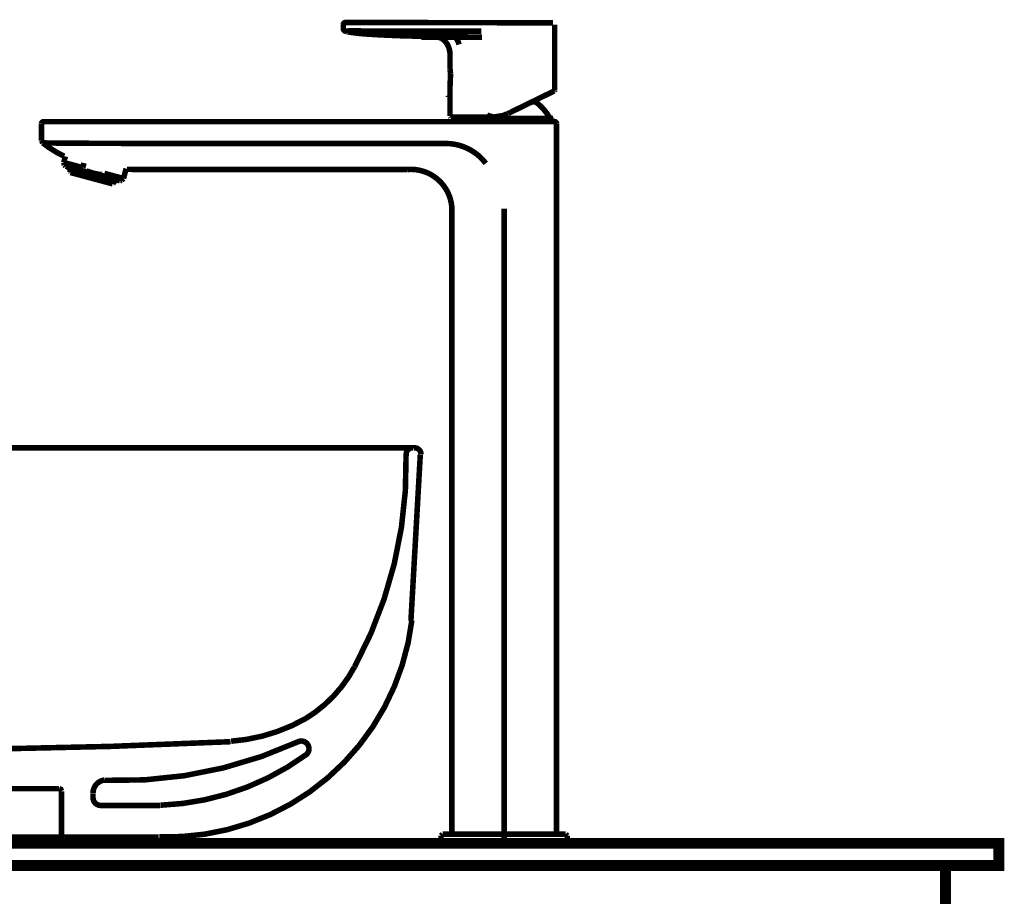
# Model space of a CAD drawing. Extents: x -38 to 567, y 26 to 236.
# Drawn here: x 407 to 426, y 127 to 144 of the extents above; entities that cross this region are included whole.
import ezdxf

# ---------------------------------------------------------------- set-up
doc = ezdxf.new("R2010")
doc.units = 0
doc.linetypes.add('AIGENLINE001', pattern=[0.7056, 0.3528, -0.3528])
doc.layers.add('LAYER_1', color=7, linetype='CONTINUOUS')

# ---------------------------------------------------------------- blocks, each defined once
blk = doc.blocks.new('AIGNBL0102060C')
at = {"layer": 'LAYER_1', "color": 252, "linetype": 'AIGENLINE001', "const_width": 0.1058, "flags": 128}
blk.add_lwpolyline([(415.4917, 128.0423), (417.9001, 128.0423)], dxfattribs=at)
blk = doc.blocks.new('AIGNBL0102060D')
at = {"layer": 'LAYER_1', "color": 252, "linetype": 'AIGENLINE001', "const_width": 0.1058, "flags": 128}
blk.add_lwpolyline([(415.5799, 141.3907, -0.2346229), (416.3457, 141.0117)], format="xyb", dxfattribs=at)
blk = doc.blocks.new('AIGNBL0102060E')
at = {"layer": 'LAYER_1', "color": 252, "linetype": 'AIGENLINE001', "const_width": 0.1058, "flags": 128}
blk.add_lwpolyline([(415.5799, 141.3907), (409.8237, 141.3907)], dxfattribs=at)
blk = doc.blocks.new('AIGNBL0102060F')
at = {"layer": 'LAYER_1', "color": 252, "linetype": 'AIGENLINE001', "const_width": 0.1058, "flags": 128}
blk.add_lwpolyline([(414.8495, 140.8944, -0.4134688), (415.6967, 140.1826), (415.697, 140.0598)], format="xyb", dxfattribs=at)
blk = doc.blocks.new('AIGNBL01020610')
at = {"layer": 'LAYER_1', "color": 252, "linetype": 'AIGENLINE001', "const_width": 0.1058, "flags": 128}
blk.add_lwpolyline([(415.697, 128.2323)], dxfattribs=at)
blk = doc.blocks.new('AIGNBL01020611')
at = {"layer": 'LAYER_1', "color": 252, "linetype": 'AIGENLINE001', "const_width": 0.1058, "flags": 128}
blk.add_lwpolyline([(415.5799, 141.8065), (415.7914, 141.8065), (415.9988, 141.8065), (416.2017, 141.8065), (416.2968, 141.8065), (416.3877, 141.8065)], dxfattribs=at)
blk = doc.blocks.new('AIGNBL01020612')
at = {"layer": 'LAYER_1', "color": 252, "linetype": 'AIGENLINE001', "const_width": 0.1058, "flags": 128}
blk.add_lwpolyline([(409.8237, 141.3907), (408.3213, 141.3963)], dxfattribs=at)
blk = doc.blocks.new('AIGNBL01020613')
at = {"layer": 'LAYER_1', "color": 252, "linetype": 'AIGENLINE001', "const_width": 0.1058, "flags": 128}
blk.add_lwpolyline([(414.8495, 140.8944), (409.8237, 140.8944)], dxfattribs=at)
blk = doc.blocks.new('AIGNBL01020614')
at = {"layer": 'LAYER_1', "color": 252, "linetype": 'AIGENLINE001', "const_width": 0.1058, "flags": 128}
blk.add_lwpolyline([(415.7111, 128.2173), (415.7105, 128.2173)], dxfattribs=at)
blk = doc.blocks.new('AIGNBL01020615')
at = {"layer": 'LAYER_1', "color": 252, "linetype": 'AIGENLINE001', "const_width": 0.1058, "flags": 128}
blk.add_lwpolyline([(415.7094, 128.2173), (415.697, 128.2323)], dxfattribs=at)
blk = doc.blocks.new('AIGNBL01020616')
at = {"layer": 'LAYER_1', "color": 252, "linetype": 'AIGENLINE001', "const_width": 0.1058, "flags": 128}
blk.add_lwpolyline([(417.6955, 128.2323)], dxfattribs=at)
blk = doc.blocks.new('AIGNBL01020617')
at = {"layer": 'LAYER_1', "color": 252, "linetype": 'AIGENLINE001', "const_width": 0.1058, "flags": 128}
blk.add_lwpolyline([(416.3877, 141.8065), (416.6961, 141.8065)], dxfattribs=at)
blk = doc.blocks.new('AIGNBL01020618')
at = {"layer": 'LAYER_1', "color": 252, "linetype": 'AIGENLINE001', "const_width": 0.1058, "flags": 128}
blk.add_lwpolyline([(408.3186, 141.8065), (415.5799, 141.8065)], dxfattribs=at)
blk = doc.blocks.new('AIGNBL01020619')
at = {"layer": 'LAYER_1', "color": 252, "linetype": 'AIGENLINE001', "const_width": 0.1058, "flags": 128}
blk.add_lwpolyline([(417.6604, 141.8065), (416.6961, 141.8065)], dxfattribs=at)
blk = doc.blocks.new('AIGNBL0102061A')
at = {"layer": 'LAYER_1', "color": 252, "linetype": 'AIGENLINE001', "const_width": 0.1058, "flags": 128}
blk.add_lwpolyline([(408.3186, 141.8065), (408.2745, 141.8065), (408.2293, 141.8065), (408.1852, 141.8065), (408.1418, 141.8065), (408.0609, 141.8065), (407.9934, 141.8065), (407.9393, 141.8065), (407.9169, 141.8065), (407.9055, 141.8065), (407.9041, 141.8065)], dxfattribs=at)
blk = doc.blocks.new('AIGNBL0102061B')
at = {"layer": 'LAYER_1', "color": 252, "linetype": 'AIGENLINE001', "const_width": 0.1058, "flags": 128}
blk.add_lwpolyline([(407.8938, 141.4019), (407.869, 141.4461)], dxfattribs=at)
blk = doc.blocks.new('AIGNBL0102061C')
at = {"layer": 'LAYER_1', "color": 252, "linetype": 'AIGENLINE001', "const_width": 0.1058, "flags": 128}
blk.add_lwpolyline([(407.869, 141.4461), (407.869, 141.4487)], dxfattribs=at)
blk = doc.blocks.new('AIGNBL0102061D')
at = {"layer": 'LAYER_1', "color": 252, "linetype": 'AIGENLINE001', "const_width": 0.1058, "flags": 128}
blk.add_lwpolyline([(407.869, 141.4492), (407.869, 141.4499)], dxfattribs=at)
blk = doc.blocks.new('AIGNBL0102061E')
at = {"layer": 'LAYER_1', "color": 252, "linetype": 'AIGENLINE001', "const_width": 0.1058, "flags": 128}
blk.add_lwpolyline([(407.8938, 141.4019), (408.3186, 141.3963)], dxfattribs=at)
blk = doc.blocks.new('AIGNBL0102061F')
at = {"layer": 'LAYER_1', "color": 252, "linetype": 'AIGENLINE001', "const_width": 0.1058, "flags": 128}
blk.add_lwpolyline([(409.8237, 140.8944), (409.5016, 140.8973)], dxfattribs=at)
blk = doc.blocks.new('AIGNBL01020620')
at = {"layer": 'LAYER_1', "color": 252, "linetype": 'AIGENLINE001', "const_width": 0.1058, "flags": 128}
blk.add_lwpolyline([(408.302, 141.1476, -0.0605856), (407.8931, 141.4005)], format="xyb", dxfattribs=at)
blk = doc.blocks.new('AIGNBL01020621')
at = {"layer": 'LAYER_1', "color": 252, "linetype": 'AIGENLINE001', "const_width": 0.1058, "flags": 128}
blk.add_lwpolyline([(417.6604, 141.8065, -0.3919657), (417.6955, 141.7713)], format="xyb", dxfattribs=at)
blk = doc.blocks.new('AIGNBL01020622')
at = {"layer": 'LAYER_1', "color": 252, "linetype": 'AIGENLINE001', "const_width": 0.1058, "flags": 128}
blk.add_lwpolyline([(407.869, 141.7713), (407.8697, 141.7777)], dxfattribs=at)
blk = doc.blocks.new('AIGNBL01020623')
at = {"layer": 'LAYER_1', "color": 252, "linetype": 'AIGENLINE001', "const_width": 0.1058, "flags": 128}
blk.add_lwpolyline([(407.9003, 141.8065), (407.9041, 141.8065)], dxfattribs=at)
blk = doc.blocks.new('AIGNBL01020624')
at = {"layer": 'LAYER_1', "color": 252, "linetype": 'AIGENLINE001', "const_width": 0.1058, "flags": 128}
blk.add_lwpolyline([(407.8938, 141.4019), (407.869, 141.4487)], dxfattribs=at)
blk = doc.blocks.new('AIGNBL01020625')
at = {"layer": 'LAYER_1', "color": 252, "linetype": 'AIGENLINE001', "const_width": 0.1058, "flags": 128}
blk.add_lwpolyline([(407.8938, 141.4019)], dxfattribs=at)
blk = doc.blocks.new('AIGNBL01020626')
at = {"layer": 'LAYER_1', "color": 252, "linetype": 'AIGENLINE001', "const_width": 0.1058, "flags": 128}
blk.add_lwpolyline([(408.3186, 141.3963), (408.3213, 141.3963)], dxfattribs=at)
blk = doc.blocks.new('AIGNBL01020627')
at = {"layer": 'LAYER_1', "color": 252, "linetype": 'AIGENLINE001', "const_width": 0.1058, "flags": 128}
blk.add_lwpolyline([(407.8931, 141.4005), (407.869, 141.4468)], dxfattribs=at)
blk = doc.blocks.new('AIGNBL01020628')
at = {"layer": 'LAYER_1', "color": 252, "linetype": 'AIGENLINE001', "const_width": 0.1058, "flags": 128}
blk.add_lwpolyline([(415.697, 128.2323), (415.697, 140.0598)], dxfattribs=at)
blk = doc.blocks.new('AIGNBL01020629')
at = {"layer": 'LAYER_1', "color": 252, "linetype": 'AIGENLINE001', "const_width": 0.1058, "flags": 128}
blk.add_lwpolyline([(417.6955, 141.7713), (417.6955, 128.2323)], dxfattribs=at)
blk = doc.blocks.new('AIGNBL0102062A')
at = {"layer": 'LAYER_1', "color": 252, "linetype": 'AIGENLINE001', "const_width": 0.1058, "flags": 128}
blk.add_lwpolyline([(415.7111, 128.2173), (415.697, 128.2323)], dxfattribs=at)
blk = doc.blocks.new('AIGNBL0102062B')
at = {"layer": 'LAYER_1', "color": 252, "linetype": 'AIGENLINE001', "const_width": 0.1058, "flags": 128}
blk.add_lwpolyline([(407.869, 141.4529), (407.869, 141.7713)], dxfattribs=at)
blk = doc.blocks.new('AIGNBL0102062C')
at = {"layer": 'LAYER_1', "color": 252, "linetype": 'AIGENLINE001', "const_width": 0.1058, "flags": 128}
blk.add_lwpolyline([(407.869, 141.4454), (407.869, 141.4529)], dxfattribs=at)
blk = doc.blocks.new('AIGNBL0102062D')
at = {"layer": 'LAYER_1', "color": 252, "linetype": 'AIGENLINE001', "const_width": 0.1058, "flags": 128}
blk.add_lwpolyline([(417.6955, 128.2323), (417.68, 128.2173)], dxfattribs=at)
blk = doc.blocks.new('AIGNBL0102062E')
at = {"layer": 'LAYER_1', "color": 252, "linetype": 'AIGENLINE001', "const_width": 0.1058, "flags": 128}
blk.add_lwpolyline([(407.869, 141.7724, -0.385994), (407.9041, 141.8065)], format="xyb", dxfattribs=at)
blk = doc.blocks.new('AIGNBL0102062F')
at = {"layer": 'LAYER_1', "color": 252, "linetype": 'AIGENLINE001', "const_width": 0.1058, "flags": 128}
blk.add_lwpolyline([(407.869, 141.4468), (407.869, 141.4473), (407.869, 141.4492), (407.869, 141.4511)], dxfattribs=at)
blk = doc.blocks.new('AIGNBL01020630')
at = {"layer": 'LAYER_1', "color": 252, "linetype": 'AIGENLINE001', "const_width": 0.1058, "flags": 128}
blk.add_lwpolyline([(409.2257, 140.6205), (408.4212, 140.8363)], dxfattribs=at)
blk = doc.blocks.new('AIGNBL01020631')
at = {"layer": 'LAYER_1', "color": 252, "linetype": 'AIGENLINE001', "const_width": 0.1058, "flags": 128}
blk.add_lwpolyline([(409.2901, 140.6858), (409.2946, 140.6853)], dxfattribs=at)
blk = doc.blocks.new('AIGNBL01020632')
at = {"layer": 'LAYER_1', "color": 252, "linetype": 'AIGENLINE001', "const_width": 0.1058, "flags": 128}
blk.add_lwpolyline([(409.2849, 140.683), (409.288, 140.6813)], dxfattribs=at)
blk = doc.blocks.new('AIGNBL01020633')
at = {"layer": 'LAYER_1', "color": 252, "linetype": 'AIGENLINE001', "const_width": 0.1058, "flags": 128}
blk.add_lwpolyline([(409.2901, 140.6858), (409.288, 140.6835), (409.2849, 140.683)], dxfattribs=at)
blk = doc.blocks.new('AIGNBL01020634')
at = {"layer": 'LAYER_1', "color": 252, "linetype": 'AIGENLINE001', "const_width": 0.1058, "flags": 128}
blk.add_lwpolyline([(409.2901, 140.6858), (409.2939, 140.698)], dxfattribs=at)
blk = doc.blocks.new('AIGNBL01020635')
at = {"layer": 'LAYER_1', "color": 252, "linetype": 'AIGENLINE001', "const_width": 0.1058, "flags": 128}
blk.add_lwpolyline([(409.2791, 140.6846), (409.2849, 140.683)], dxfattribs=at)
blk = doc.blocks.new('AIGNBL01020636')
at = {"layer": 'LAYER_1', "color": 252, "linetype": 'AIGENLINE001', "const_width": 0.1058, "flags": 128}
blk.add_lwpolyline([(409.2791, 140.6846), (409.2825, 140.6853), (409.2849, 140.6877)], dxfattribs=at)
blk = doc.blocks.new('AIGNBL01020637')
at = {"layer": 'LAYER_1', "color": 252, "linetype": 'AIGENLINE001', "const_width": 0.1058, "flags": 128}
blk.add_lwpolyline([(409.288, 140.7003), (409.2849, 140.6877)], dxfattribs=at)
blk = doc.blocks.new('AIGNBL01020638')
at = {"layer": 'LAYER_1', "color": 252, "linetype": 'AIGENLINE001', "const_width": 0.1058, "flags": 128}
blk.add_lwpolyline([(409.1981, 140.7056), (409.2002, 140.7071), (409.2026, 140.7101)], dxfattribs=at)
blk = doc.blocks.new('AIGNBL01020639')
at = {"layer": 'LAYER_1', "color": 252, "linetype": 'AIGENLINE001', "const_width": 0.1058, "flags": 128}
blk.add_lwpolyline([(409.2064, 140.7216), (409.2026, 140.7101)], dxfattribs=at)
blk = doc.blocks.new('AIGNBL0102063A')
at = {"layer": 'LAYER_1', "color": 252, "linetype": 'AIGENLINE001', "const_width": 0.1058, "flags": 128}
blk.add_lwpolyline([(409.1164, 140.733), (409.1202, 140.7452)], dxfattribs=at)
blk = doc.blocks.new('AIGNBL0102063B')
at = {"layer": 'LAYER_1', "color": 252, "linetype": 'AIGENLINE001', "const_width": 0.1058, "flags": 128}
blk.add_lwpolyline([(409.1164, 140.733), (409.1151, 140.7296), (409.1127, 140.7285)], dxfattribs=at)
blk = doc.blocks.new('AIGNBL0102063C')
at = {"layer": 'LAYER_1', "color": 252, "linetype": 'AIGENLINE001', "const_width": 0.1058, "flags": 128}
blk.add_lwpolyline([(409.1082, 140.7302), (409.1127, 140.7285)], dxfattribs=at)
blk = doc.blocks.new('AIGNBL0102063D')
at = {"layer": 'LAYER_1', "color": 252, "linetype": 'AIGENLINE001', "const_width": 0.1058, "flags": 128}
blk.add_lwpolyline([(409.1082, 140.7302), (409.1109, 140.7308), (409.1134, 140.7344)], dxfattribs=at)
blk = doc.blocks.new('AIGNBL0102063E')
at = {"layer": 'LAYER_1', "color": 252, "linetype": 'AIGENLINE001', "const_width": 0.1058, "flags": 128}
blk.add_lwpolyline([(409.1164, 140.7457), (409.1134, 140.7344)], dxfattribs=at)
blk = doc.blocks.new('AIGNBL0102063F')
at = {"layer": 'LAYER_1', "color": 252, "linetype": 'AIGENLINE001', "const_width": 0.1058, "flags": 128}
blk.add_lwpolyline([(408.9028, 140.785), (408.9042, 140.7902)], dxfattribs=at)
blk = doc.blocks.new('AIGNBL01020640')
at = {"layer": 'LAYER_1', "color": 252, "linetype": 'AIGENLINE001', "const_width": 0.1058, "flags": 128}
blk.add_lwpolyline([(408.9073, 140.8016), (408.9042, 140.7902)], dxfattribs=at)
blk = doc.blocks.new('AIGNBL01020641')
at = {"layer": 'LAYER_1', "color": 252, "linetype": 'AIGENLINE001', "const_width": 0.1058, "flags": 128}
blk.add_lwpolyline([(408.7836, 140.8232), (408.7861, 140.8351)], dxfattribs=at)
blk = doc.blocks.new('AIGNBL01020642')
at = {"layer": 'LAYER_1', "color": 252, "linetype": 'AIGENLINE001', "const_width": 0.1058, "flags": 128}
blk.add_lwpolyline([(408.7836, 140.8232), (408.7823, 140.8179)], dxfattribs=at)
blk = doc.blocks.new('AIGNBL01020643')
at = {"layer": 'LAYER_1', "color": 252, "linetype": 'AIGENLINE001', "const_width": 0.1058, "flags": 128}
blk.add_lwpolyline([(408.5776, 140.8899), (408.5749, 140.8782)], dxfattribs=at)
blk = doc.blocks.new('AIGNBL01020644')
at = {"layer": 'LAYER_1', "color": 252, "linetype": 'AIGENLINE001', "const_width": 0.1058, "flags": 128}
blk.add_lwpolyline([(408.5749, 140.8782), (408.5749, 140.8741), (408.5762, 140.8722)], dxfattribs=at)
blk = doc.blocks.new('AIGNBL01020645')
at = {"layer": 'LAYER_1', "color": 252, "linetype": 'AIGENLINE001', "const_width": 0.1058, "flags": 128}
blk.add_lwpolyline([(408.5732, 140.8741), (408.5762, 140.8722)], dxfattribs=at)
blk = doc.blocks.new('AIGNBL01020646')
at = {"layer": 'LAYER_1', "color": 252, "linetype": 'AIGENLINE001', "const_width": 0.1058, "flags": 128}
blk.add_lwpolyline([(408.5732, 140.8741), (408.5701, 140.8765), (408.5701, 140.8794)], dxfattribs=at)
blk = doc.blocks.new('AIGNBL01020647')
at = {"layer": 'LAYER_1', "color": 252, "linetype": 'AIGENLINE001', "const_width": 0.1058, "flags": 128}
blk.add_lwpolyline([(408.5732, 140.8918), (408.5701, 140.8794)], dxfattribs=at)
blk = doc.blocks.new('AIGNBL01020648')
at = {"layer": 'LAYER_1', "color": 252, "linetype": 'AIGENLINE001', "const_width": 0.1058, "flags": 128}
blk.add_lwpolyline([(408.4846, 140.9023), (408.4877, 140.9145)], dxfattribs=at)
blk = doc.blocks.new('AIGNBL01020649')
at = {"layer": 'LAYER_1', "color": 252, "linetype": 'AIGENLINE001', "const_width": 0.1058, "flags": 128}
blk.add_lwpolyline([(408.4846, 140.9023), (408.485, 140.8978), (408.487, 140.8966)], dxfattribs=at)
blk = doc.blocks.new('AIGNBL0102064A')
at = {"layer": 'LAYER_1', "color": 252, "linetype": 'AIGENLINE001', "const_width": 0.1058, "flags": 128}
blk.add_lwpolyline([(408.4054, 140.9362), (408.403, 140.9237)], dxfattribs=at)
blk = doc.blocks.new('AIGNBL0102064B')
at = {"layer": 'LAYER_1', "color": 252, "linetype": 'AIGENLINE001', "const_width": 0.1058, "flags": 128}
blk.add_lwpolyline([(408.403, 140.9237), (408.403, 140.9202), (408.4068, 140.9183)], dxfattribs=at)
blk = doc.blocks.new('AIGNBL0102064C')
at = {"layer": 'LAYER_1', "color": 252, "linetype": 'AIGENLINE001', "const_width": 0.1058, "flags": 128}
blk.add_lwpolyline([(408.4002, 140.9195), (408.4068, 140.9183)], dxfattribs=at)
blk = doc.blocks.new('AIGNBL0102064D')
at = {"layer": 'LAYER_1', "color": 252, "linetype": 'AIGENLINE001', "const_width": 0.1058, "flags": 128}
blk.add_lwpolyline([(408.4002, 140.9195), (408.3971, 140.9214), (408.3964, 140.9257)], dxfattribs=at)
blk = doc.blocks.new('AIGNBL0102064E')
at = {"layer": 'LAYER_1', "color": 252, "linetype": 'AIGENLINE001', "const_width": 0.1058, "flags": 128}
blk.add_lwpolyline([(408.3995, 140.9381), (408.3964, 140.9257)], dxfattribs=at)
blk = doc.blocks.new('AIGNBL0102064F')
at = {"layer": 'LAYER_1', "color": 252, "linetype": 'AIGENLINE001', "const_width": 0.1058, "flags": 128}
blk.add_lwpolyline([(408.4846, 140.9023), (408.403, 140.9237)], dxfattribs=at)
blk = doc.blocks.new('AIGNBL01020650')
at = {"layer": 'LAYER_1', "color": 252, "linetype": 'AIGENLINE001', "const_width": 0.1058, "flags": 128}
blk.add_lwpolyline([(408.7836, 140.8232), (408.5749, 140.8782)], dxfattribs=at)
blk = doc.blocks.new('AIGNBL01020651')
at = {"layer": 'LAYER_1', "color": 252, "linetype": 'AIGENLINE001', "const_width": 0.1058, "flags": 128}
blk.add_lwpolyline([(409.1134, 140.7344), (408.9042, 140.7902)], dxfattribs=at)
blk = doc.blocks.new('AIGNBL01020652')
at = {"layer": 'LAYER_1', "color": 252, "linetype": 'AIGENLINE001', "const_width": 0.1058, "flags": 128}
blk.add_lwpolyline([(409.2849, 140.6877), (409.2026, 140.7101)], dxfattribs=at)
blk = doc.blocks.new('AIGNBL01020653')
at = {"layer": 'LAYER_1', "color": 252, "linetype": 'AIGENLINE001', "const_width": 0.1058, "flags": 128}
blk.add_lwpolyline([(409.1127, 140.7285), (409.1981, 140.7056)], dxfattribs=at)
blk = doc.blocks.new('AIGNBL01020654')
at = {"layer": 'LAYER_1', "color": 252, "linetype": 'AIGENLINE001', "const_width": 0.1058, "flags": 128}
blk.add_lwpolyline([(409.1981, 140.7056), (409.2791, 140.6846)], dxfattribs=at)
blk = doc.blocks.new('AIGNBL01020655')
at = {"layer": 'LAYER_1', "color": 252, "linetype": 'AIGENLINE001', "const_width": 0.1058, "flags": 128}
blk.add_lwpolyline([(408.4002, 140.9195), (408.3957, 140.9209)], dxfattribs=at)
blk = doc.blocks.new('AIGNBL01020656')
at = {"layer": 'LAYER_1', "color": 252, "linetype": 'AIGENLINE001', "const_width": 0.1058, "flags": 128}
blk.add_lwpolyline([(408.4068, 140.9183), (408.487, 140.8966)], dxfattribs=at)
blk = doc.blocks.new('AIGNBL01020657')
at = {"layer": 'LAYER_1', "color": 252, "linetype": 'AIGENLINE001', "const_width": 0.1058, "flags": 128}
blk.add_lwpolyline([(408.487, 140.8966), (408.5732, 140.8741)], dxfattribs=at)
blk = doc.blocks.new('AIGNBL01020658')
at = {"layer": 'LAYER_1', "color": 252, "linetype": 'AIGENLINE001', "const_width": 0.1058, "flags": 128}
blk.add_lwpolyline([(408.5762, 140.8722), (408.7823, 140.8179)], dxfattribs=at)
blk = doc.blocks.new('AIGNBL01020659')
at = {"layer": 'LAYER_1', "color": 252, "linetype": 'AIGENLINE001', "const_width": 0.1058, "flags": 128}
blk.add_lwpolyline([(408.7823, 140.8179), (408.9028, 140.785)], dxfattribs=at)
blk = doc.blocks.new('AIGNBL0102065A')
at = {"layer": 'LAYER_1', "color": 252, "linetype": 'AIGENLINE001', "const_width": 0.1058, "flags": 128}
blk.add_lwpolyline([(408.9028, 140.785), (409.1082, 140.7302)], dxfattribs=at)
blk = doc.blocks.new('AIGNBL0102065B')
at = {"layer": 'LAYER_1', "color": 252, "linetype": 'AIGENLINE001', "const_width": 0.1058, "flags": 128}
blk.add_lwpolyline([(408.3926, 140.9269), (408.3964, 140.9257)], dxfattribs=at)
blk = doc.blocks.new('AIGNBL0102065C')
at = {"layer": 'LAYER_1', "color": 252, "linetype": 'AIGENLINE001', "const_width": 0.1058, "flags": 128}
blk.add_lwpolyline([(408.5701, 140.8794), (408.4846, 140.9023)], dxfattribs=at)
blk = doc.blocks.new('AIGNBL0102065D')
at = {"layer": 'LAYER_1', "color": 252, "linetype": 'AIGENLINE001', "const_width": 0.1058, "flags": 128}
blk.add_lwpolyline([(408.9042, 140.7902), (408.7836, 140.8232)], dxfattribs=at)
blk = doc.blocks.new('AIGNBL0102065E')
at = {"layer": 'LAYER_1', "color": 252, "linetype": 'AIGENLINE001', "const_width": 0.1058, "flags": 128}
blk.add_lwpolyline([(409.2026, 140.7101), (409.1164, 140.733)], dxfattribs=at)
blk = doc.blocks.new('AIGNBL0102065F')
at = {"layer": 'LAYER_1', "color": 252, "linetype": 'AIGENLINE001', "const_width": 0.1058, "flags": 128}
blk.add_lwpolyline([(408.4212, 140.8363), (408.4174, 140.8419)], dxfattribs=at)
blk = doc.blocks.new('AIGNBL01020660')
at = {"layer": 'LAYER_1', "color": 252, "linetype": 'AIGENLINE001', "const_width": 0.1058, "flags": 128}
blk.add_lwpolyline([(409.2301, 140.6236), (409.2257, 140.6205)], dxfattribs=at)
blk = doc.blocks.new('AIGNBL01020661')
at = {"layer": 'LAYER_1', "color": 252, "linetype": 'AIGENLINE001', "const_width": 0.1058, "flags": 128}
blk.add_lwpolyline([(409.2708, 140.6858), (409.2301, 140.6236)], dxfattribs=at)
blk = doc.blocks.new('AIGNBL01020662')
at = {"layer": 'LAYER_1', "color": 252, "linetype": 'AIGENLINE001', "const_width": 0.1058, "flags": 128}
blk.add_lwpolyline([(408.4174, 140.8419), (408.4137, 140.9164)], dxfattribs=at)
blk = doc.blocks.new('AIGNBL01020663')
at = {"layer": 'LAYER_1', "color": 252, "linetype": 'AIGENLINE001', "const_width": 0.1058, "flags": 128}
blk.add_lwpolyline([(409.2946, 140.6853), (409.288, 140.6813)], dxfattribs=at)
blk = doc.blocks.new('AIGNBL01020664')
at = {"layer": 'LAYER_1', "color": 252, "linetype": 'AIGENLINE001', "const_width": 0.1058, "flags": 128}
blk.add_lwpolyline([(409.2983, 140.6973), (409.2946, 140.6853)], dxfattribs=at)
blk = doc.blocks.new('AIGNBL01020665')
at = {"layer": 'LAYER_1', "color": 252, "linetype": 'AIGENLINE001', "const_width": 0.1058, "flags": 128}
blk.add_lwpolyline([(408.3926, 140.9269), (408.3957, 140.9393)], dxfattribs=at)
blk = doc.blocks.new('AIGNBL01020666')
at = {"layer": 'LAYER_1', "color": 252, "linetype": 'AIGENLINE001', "const_width": 0.1058, "flags": 128}
blk.add_lwpolyline([(408.3957, 140.9209), (408.3926, 140.9269)], dxfattribs=at)
blk = doc.blocks.new('AIGNBL01020667')
at = {"layer": 'LAYER_1', "color": 252, "linetype": 'AIGENLINE001', "const_width": 0.1058, "flags": 128}
blk.add_lwpolyline([(408.3282, 140.9566), (409.3652, 140.6794)], dxfattribs=at)
blk = doc.blocks.new('AIGNBL01020668')
at = {"layer": 'LAYER_1', "color": 252, "linetype": 'AIGENLINE001', "const_width": 0.1058, "flags": 128}
blk.add_lwpolyline([(409.0679, 140.8201), (409.4324, 140.7221)], dxfattribs=at)
blk = doc.blocks.new('AIGNBL01020669')
at = {"layer": 'LAYER_1', "color": 252, "linetype": 'AIGENLINE001', "const_width": 0.1058, "flags": 128}
blk.add_lwpolyline([(408.7254, 140.8667), (408.8488, 140.8258), (408.9755, 140.7993)], dxfattribs=at)
blk = doc.blocks.new('AIGNBL0102066A')
at = {"layer": 'LAYER_1', "color": 252, "linetype": 'AIGENLINE001', "const_width": 0.1058, "flags": 128}
blk.add_lwpolyline([(408.2924, 141.0281), (408.6555, 140.9301)], dxfattribs=at)
blk = doc.blocks.new('AIGNBL0102066B')
at = {"layer": 'LAYER_1', "color": 252, "linetype": 'AIGENLINE001', "const_width": 0.1058, "flags": 128}
blk.add_lwpolyline([(408.6789, 141.0181), (408.6555, 140.9301)], dxfattribs=at)
blk = doc.blocks.new('AIGNBL0102066C')
at = {"layer": 'LAYER_1', "color": 252, "linetype": 'AIGENLINE001', "const_width": 0.1058, "flags": 128}
blk.add_lwpolyline([(408.9755, 140.7993), (409.001, 140.7981), (409.0258, 140.7981), (409.0379, 140.7993), (409.051, 140.8029), (409.061, 140.8093), (409.0661, 140.8146), (409.0679, 140.8201)], dxfattribs=at)
blk = doc.blocks.new('AIGNBL0102066D')
at = {"layer": 'LAYER_1', "color": 252, "linetype": 'AIGENLINE001', "const_width": 0.1058, "flags": 128}
blk.add_lwpolyline([(409.3965, 140.6877), (409.3652, 140.6794)], dxfattribs=at)
blk = doc.blocks.new('AIGNBL0102066E')
at = {"layer": 'LAYER_1', "color": 252, "linetype": 'AIGENLINE001', "const_width": 0.1058, "flags": 128}
blk.add_lwpolyline([(408.3282, 140.9566), (408.3051, 140.9795)], dxfattribs=at)
blk = doc.blocks.new('AIGNBL0102066F')
at = {"layer": 'LAYER_1', "color": 252, "linetype": 'AIGENLINE001', "const_width": 0.1058, "flags": 128}
blk.add_lwpolyline([(408.3051, 140.9795), (408.2924, 141.0281)], dxfattribs=at)
blk = doc.blocks.new('AIGNBL01020670')
at = {"layer": 'LAYER_1', "color": 252, "linetype": 'AIGENLINE001', "const_width": 0.1058, "flags": 128}
blk.add_lwpolyline([(409.4324, 140.7221), (409.3965, 140.6877)], dxfattribs=at)
blk = doc.blocks.new('AIGNBL01020671')
at = {"layer": 'LAYER_1', "color": 252, "linetype": 'AIGENLINE001', "const_width": 0.1058, "flags": 128}
blk.add_lwpolyline([(409.4827, 140.9116), (409.4324, 140.7221)], dxfattribs=at)
blk = doc.blocks.new('AIGNBL01020672')
at = {"layer": 'LAYER_1', "color": 252, "linetype": 'AIGENLINE001', "const_width": 0.1058, "flags": 128}
blk.add_lwpolyline([(408.2924, 141.0281), (408.323, 141.1442)], dxfattribs=at)
blk = doc.blocks.new('AIGNBL01020673')
at = {"layer": 'LAYER_1', "color": 252, "linetype": 'AIGENLINE001', "const_width": 0.1058, "flags": 128}
blk.add_lwpolyline([(415.4917, 128.0423), (417.9001, 128.0423)], dxfattribs=at)
blk = doc.blocks.new('AIGNBL01020674')
at = {"layer": 'LAYER_1', "color": 252, "linetype": 'AIGENLINE001', "const_width": 0.1058, "flags": 128}
blk.add_lwpolyline([(415.5217, 128.2173), (417.8702, 128.2173)], dxfattribs=at)
blk = doc.blocks.new('AIGNBL01020675')
at = {"layer": 'LAYER_1', "color": 252, "linetype": 'AIGENLINE001', "const_width": 0.1058, "flags": 128}
blk.add_lwpolyline([(417.9001, 128.1873), (417.9001, 128.0423)], dxfattribs=at)
blk = doc.blocks.new('AIGNBL01020676')
at = {"layer": 'LAYER_1', "color": 252, "linetype": 'AIGENLINE001', "const_width": 0.1058, "flags": 128}
blk.add_lwpolyline([(415.4917, 128.0423), (415.4917, 128.1873)], dxfattribs=at)
blk = doc.blocks.new('AIGNBL01020677')
at = {"layer": 'LAYER_1', "color": 252, "linetype": 'AIGENLINE001', "const_width": 0.1058, "flags": 128}
blk.add_lwpolyline([(415.4917, 128.1873), (415.5217, 128.2173)], dxfattribs=at)
blk = doc.blocks.new('AIGNBL01020678')
at = {"layer": 'LAYER_1', "color": 252, "linetype": 'AIGENLINE001', "const_width": 0.1058, "flags": 128}
blk.add_lwpolyline([(417.8702, 128.2173), (417.9001, 128.1873)], dxfattribs=at)
blk = doc.blocks.new('AIGNBL01020679')
at = {"layer": 'LAYER_1', "color": 252, "linetype": 'AIGENLINE001', "const_width": 0.1058, "flags": 128}
blk.add_lwpolyline([(416.6961, 141.7713)], dxfattribs=at)
blk = doc.blocks.new('AIGNBL0102067A')
at = {"layer": 'LAYER_1', "color": 252, "linetype": 'AIGENLINE001', "const_width": 0.1058, "flags": 128}
blk.add_lwpolyline([(417.2335, 142.1868), (417.2928, 142.1868)], dxfattribs=at)
blk = doc.blocks.new('AIGNBL0102067B')
at = {"layer": 'LAYER_1', "color": 252, "linetype": 'AIGENLINE001', "const_width": 0.1058, "flags": 128}
blk.add_lwpolyline([(415.789, 141.8065), (415.8362, 141.8957)], dxfattribs=at)
blk = doc.blocks.new('AIGNBL0102067C')
at = {"layer": 'LAYER_1', "color": 252, "linetype": 'AIGENLINE001', "const_width": 0.1058, "flags": 128}
blk.add_lwpolyline([(417.2928, 142.1868, -0.126207), (417.6028, 141.8065)], format="xyb", dxfattribs=at)
blk = doc.blocks.new('AIGNBL0102067D')
at = {"layer": 'LAYER_1', "color": 252, "linetype": 'AIGENLINE001', "const_width": 0.1058, "flags": 128}
blk.add_lwpolyline([(415.6767, 141.8957), (415.6622, 141.9117)], dxfattribs=at)
blk = doc.blocks.new('AIGNBL0102067E')
at = {"layer": 'LAYER_1', "color": 252, "linetype": 'AIGENLINE001', "const_width": 0.1058, "flags": 128}
blk.add_lwpolyline([(415.6767, 141.8957), (416.4977, 141.8957)], dxfattribs=at)
blk = doc.blocks.new('AIGNBL0102067F')
at = {"layer": 'LAYER_1', "color": 252, "linetype": 'AIGENLINE001', "const_width": 0.1058, "flags": 128}
blk.add_lwpolyline([(417.6538, 142.3928), (417.6528, 142.3923)], dxfattribs=at)
blk = doc.blocks.new('AIGNBL01020680')
at = {"layer": 'LAYER_1', "color": 252, "linetype": 'AIGENLINE001', "const_width": 0.1058, "flags": 128}
blk.add_lwpolyline([(417.6604, 142.4047), (417.6569, 142.3942)], dxfattribs=at)
blk = doc.blocks.new('AIGNBL01020681')
at = {"layer": 'LAYER_1', "color": 252, "linetype": 'AIGENLINE001', "const_width": 0.1058, "flags": 128}
blk.add_lwpolyline([(416.7674, 141.9598), (416.7788, 141.9658)], dxfattribs=at)
blk = doc.blocks.new('AIGNBL01020682')
at = {"layer": 'LAYER_1', "color": 252, "linetype": 'AIGENLINE001', "const_width": 0.1058, "flags": 128}
blk.add_lwpolyline([(416.8132, 141.983), (417.6521, 142.3923)], dxfattribs=at)
blk = doc.blocks.new('AIGNBL01020683')
at = {"layer": 'LAYER_1', "color": 252, "linetype": 'AIGENLINE001', "const_width": 0.1058, "flags": 128}
blk.add_lwpolyline([(416.7598, 141.9572), (416.6634, 141.9203)], dxfattribs=at)
blk = doc.blocks.new('AIGNBL01020684')
at = {"layer": 'LAYER_1', "color": 252, "linetype": 'AIGENLINE001', "const_width": 0.1058, "flags": 128}
blk.add_lwpolyline([(416.6634, 141.9203), (416.4977, 141.8957)], dxfattribs=at)
blk = doc.blocks.new('AIGNBL01020685')
at = {"layer": 'LAYER_1', "color": 252, "linetype": 'AIGENLINE001', "const_width": 0.1058, "flags": 128}
blk.add_lwpolyline([(415.6622, 143.066), (415.6622, 142.8109)], dxfattribs=at)
blk = doc.blocks.new('AIGNBL01020686')
at = {"layer": 'LAYER_1', "color": 252, "linetype": 'AIGENLINE001', "const_width": 0.1058, "flags": 128}
blk.add_lwpolyline([(417.6604, 142.4047), (417.6604, 143.6563)], dxfattribs=at)
blk = doc.blocks.new('AIGNBL01020687')
at = {"layer": 'LAYER_1', "color": 252, "linetype": 'AIGENLINE001', "const_width": 0.1058, "flags": 128}
blk.add_lwpolyline([(415.377, 143.4198), (415.4056, 143.4198), (415.4338, 143.4172), (415.4617, 143.4105), (415.4907, 143.4), (415.5179, 143.3855), (415.544, 143.3656), (415.5682, 143.3413), (415.5906, 143.3142), (415.6099, 143.2843), (415.6271, 143.2513), (415.6398, 143.2191), (415.6498, 143.1866), (415.6564, 143.1547), (415.6608, 143.1248), (415.6622, 143.0948), (415.6622, 143.066)], dxfattribs=at)
blk = doc.blocks.new('AIGNBL01020688')
at = {"layer": 'LAYER_1', "color": 252, "linetype": 'AIGENLINE001', "const_width": 0.1058, "flags": 128}
blk.add_lwpolyline([(413.6282, 143.6634, -0.3847449), (413.6644, 143.6985)], format="xyb", dxfattribs=at)
blk = doc.blocks.new('AIGNBL01020689')
at = {"layer": 'LAYER_1', "color": 252, "linetype": 'AIGENLINE001', "const_width": 0.1058, "flags": 128}
blk.add_lwpolyline([(413.6282, 143.6634)], dxfattribs=at)
blk = doc.blocks.new('AIGNBL0102068A')
at = {"layer": 'LAYER_1', "color": 252, "linetype": 'AIGENLINE001', "const_width": 0.1058, "flags": 128}
blk.add_lwpolyline([(413.6644, 143.6978), (417.6259, 143.6922)], dxfattribs=at)
blk = doc.blocks.new('AIGNBL0102068B')
at = {"layer": 'LAYER_1', "color": 252, "linetype": 'AIGENLINE001', "const_width": 0.1058, "flags": 128}
blk.add_lwpolyline([(415.8355, 143.2784), (415.8255, 143.3113), (415.8128, 143.3439), (415.7973, 143.3742), (415.7783, 143.4012), (415.7552, 143.4264), (415.7277, 143.4469), (415.6984, 143.4653), (415.6667, 143.4813), (415.6326, 143.4944), (415.5978, 143.5049), (415.5613, 143.5128), (415.5251, 143.5199), (415.4879, 143.5251), (415.4517, 143.5285), (415.377, 143.532)], dxfattribs=at)
blk = doc.blocks.new('AIGNBL0102068C')
at = {"layer": 'LAYER_1', "color": 252, "linetype": 'AIGENLINE001', "const_width": 0.1058, "flags": 128}
blk.add_lwpolyline([(413.6644, 143.5335, -0.3685257), (413.6282, 143.5814)], format="xyb", dxfattribs=at)
blk = doc.blocks.new('AIGNBL0102068D')
at = {"layer": 'LAYER_1', "color": 252, "linetype": 'AIGENLINE001', "const_width": 0.1058, "flags": 128}
blk.add_lwpolyline([(413.6644, 143.6985), (417.6259, 143.6922)], dxfattribs=at)
blk = doc.blocks.new('AIGNBL0102068E')
at = {"layer": 'LAYER_1', "color": 252, "linetype": 'AIGENLINE001', "const_width": 0.1058, "flags": 128}
blk.add_lwpolyline([(413.6282, 143.5821), (413.6282, 143.5814)], dxfattribs=at)
blk = doc.blocks.new('AIGNBL0102068F')
at = {"layer": 'LAYER_1', "color": 252, "linetype": 'AIGENLINE001', "const_width": 0.1058, "flags": 128}
blk.add_lwpolyline([(413.6282, 143.6634), (413.6282, 143.5821)], dxfattribs=at)
blk = doc.blocks.new('AIGNBL01020690')
at = {"layer": 'LAYER_1', "color": 252, "linetype": 'AIGENLINE001', "const_width": 0.1058, "flags": 128}
blk.add_lwpolyline([(415.377, 143.532), (416.2572, 143.5327), (415.8827, 143.5327), (415.554, 143.5327), (415.2278, 143.5327), (414.8922, 143.5335), (414.5491, 143.5342), (414.3793, 143.5342), (414.2115, 143.5349), (414.0458, 143.5356), (413.9628, 143.5371), (413.8787, 143.5387), (413.8666, 143.5387), (413.8553, 143.5394), (413.8442, 143.5394), (413.8329, 143.5394), (413.8218, 143.5394), (413.8112, 143.5394), (413.7998, 143.5394), (413.7902, 143.5394), (413.7695, 143.5387), (413.7498, 143.5387), (413.7319, 143.5378), (413.7154, 143.5361), (413.7009, 143.5356), (413.6885, 143.5356), (413.6792, 143.5356), (413.6727, 143.5349), (413.6689, 143.5349), (413.6668, 143.5349), (413.6658, 143.5342), (413.6651, 143.5342), (413.6644, 143.5342), (413.6644, 143.5335)], dxfattribs=at)
blk = doc.blocks.new('AIGNBL01020691')
at = {"layer": 'LAYER_1', "color": 252, "linetype": 'AIGENLINE001', "const_width": 0.1058, "flags": 128}
blk.add_lwpolyline([(415.377, 143.4198), (415.3305, 143.4198), (415.2877, 143.4198), (415.2423, 143.4198), (415.1882, 143.4198), (415.1141, 143.4198), (416.273, 143.4203), (416.1256, 143.4214), (415.9285, 143.4233), (415.6784, 143.4258), (415.3814, 143.4296), (415.0473, 143.4364), (414.6969, 143.4462), (414.3552, 143.4607), (414.0516, 143.4791), (413.9235, 143.4899), (413.8143, 143.5035), (413.7275, 143.5177), (413.6644, 143.5335)], dxfattribs=at)
blk = doc.blocks.new('AIGNBL01020692')
at = {"layer": 'LAYER_1', "color": 252, "linetype": 'AIGENLINE001', "const_width": 0.1058, "flags": 128}
blk.add_lwpolyline([(415.6622, 142.4621), (415.6622, 141.9117)], dxfattribs=at)
blk = doc.blocks.new('AIGNBL01020693')
at = {"layer": 'LAYER_1', "color": 252, "linetype": 'AIGENLINE001', "const_width": 0.1058, "flags": 128}
blk.add_lwpolyline([(415.6622, 142.8109)], dxfattribs=at)
blk = doc.blocks.new('AIGNBL01020694')
at = {"layer": 'LAYER_1', "color": 252, "linetype": 'AIGENLINE001', "const_width": 0.1058, "flags": 128}
blk.add_lwpolyline([(415.6729, 142.7165), (415.6622, 142.4621)], dxfattribs=at)
blk = doc.blocks.new('AIGNBL01020695')
at = {"layer": 'LAYER_1', "color": 252, "linetype": 'AIGENLINE001', "const_width": 0.1058, "flags": 128}
blk.add_lwpolyline([(417.6604, 142.4047), (417.6528, 142.3923)], dxfattribs=at)
blk = doc.blocks.new('AIGNBL01020696')
at = {"layer": 'LAYER_1', "color": 252, "linetype": 'AIGENLINE001', "const_width": 0.1058, "flags": 128}
blk.add_lwpolyline([(416.7674, 141.9598), (416.7598, 141.9572)], dxfattribs=at)
blk = doc.blocks.new('AIGNBL01020697')
at = {"layer": 'LAYER_1', "color": 252, "linetype": 'AIGENLINE001', "const_width": 0.1058, "flags": 128}
blk.add_lwpolyline([(416.8132, 141.983), (416.7801, 141.9658)], dxfattribs=at)
blk = doc.blocks.new('AIGNBL01020698')
at = {"layer": 'LAYER_1', "color": 252, "linetype": 'AIGENLINE001', "const_width": 0.1058, "flags": 128}
blk.add_lwpolyline([(415.6615, 143.1089), (415.6615, 143.112), (415.6615, 143.1146)], dxfattribs=at)
blk = doc.blocks.new('AIGNBL01020699')
at = {"layer": 'LAYER_1', "color": 252, "linetype": 'AIGENLINE001', "const_width": 0.1058, "flags": 128}
blk.add_lwpolyline([(415.4738, 143.4079), (415.4727, 143.4079), (415.4676, 143.4098)], dxfattribs=at)
blk = doc.blocks.new('AIGNBL0102069A')
at = {"layer": 'LAYER_1', "color": 252, "linetype": 'AIGENLINE001', "const_width": 0.1058, "flags": 128}
blk.add_lwpolyline([(413.6282, 143.5802), (413.6282, 143.5814)], dxfattribs=at)
blk = doc.blocks.new('AIGNBL0102069B')
at = {"layer": 'LAYER_1', "color": 252, "linetype": 'AIGENLINE001', "const_width": 0.1058, "flags": 128}
blk.add_lwpolyline([(413.6282, 143.5814), (413.6282, 143.5821)], dxfattribs=at)
blk = doc.blocks.new('AIGNBL0102069C')
at = {"layer": 'LAYER_1', "color": 252, "linetype": 'AIGENLINE001', "const_width": 0.1058, "flags": 128}
blk.add_lwpolyline([(415.6622, 142.8109)], dxfattribs=at)
blk = doc.blocks.new('AIGNBL0102069D')
at = {"layer": 'LAYER_1', "color": 252, "linetype": 'AIGENLINE001', "const_width": 0.1058, "flags": 128}
blk.add_lwpolyline([(415.6622, 142.8109), (415.6729, 142.7165)], dxfattribs=at)
blk = doc.blocks.new('AIGNBL0102069E')
at = {"layer": 'LAYER_1', "color": 252, "linetype": 'AIGENLINE001', "const_width": 0.1058, "flags": 128}
blk.add_lwpolyline([(415.634, 142.2905), (415.6278, 142.31)], dxfattribs=at)
blk = doc.blocks.new('AIGNBL0102069F')
at = {"layer": 'LAYER_1', "color": 252, "linetype": 'AIGENLINE001', "const_width": 0.1058, "flags": 128}
blk.add_lwpolyline([(417.6349, 141.8735), (417.6266, 141.8709)], dxfattribs=at)
blk = doc.blocks.new('AIGNBL010206A0')
at = {"layer": 'LAYER_1', "color": 252, "linetype": 'AIGENLINE001', "const_width": 0.1058, "flags": 128}
blk.add_lwpolyline([(416.6348, 141.8709), (417.6266, 141.8709)], dxfattribs=at)
blk = doc.blocks.new('AIGNBL010206A1')
at = {"layer": 'LAYER_1', "color": 252, "linetype": 'AIGENLINE001', "const_width": 0.1058, "flags": 128}
blk.add_lwpolyline([(416.6348, 141.8709), (416.5307, 141.88)], dxfattribs=at)
blk = doc.blocks.new('AIGNBL010206A2')
at = {"layer": 'LAYER_1', "color": 252, "linetype": 'AIGENLINE001', "const_width": 0.1058, "flags": 128}
blk.add_lwpolyline([(416.5307, 141.88), (416.3719, 141.9315)], dxfattribs=at)
blk = doc.blocks.new('AIGNBL010206A3')
at = {"layer": 'LAYER_1', "color": 252, "linetype": 'AIGENLINE001', "const_width": 0.1058, "flags": 128}
blk.add_lwpolyline([(417.6366, 141.874), (417.6349, 141.8735)], dxfattribs=at)
blk = doc.blocks.new('AIGNBL010206A4')
at = {"layer": 'LAYER_1', "color": 252, "linetype": 'AIGENLINE001', "const_width": 0.1058, "flags": 128}
blk.add_lwpolyline([(417.6404, 141.8792), (417.6366, 141.874)], dxfattribs=at)
blk = doc.blocks.new('AIGNBL0101060B')
at = {"layer": 'LAYER_1'}
for name in ['AIGNBL01020688', 'AIGNBL0102068A', 'AIGNBL0102068D', 'AIGNBL01020689', 'AIGNBL0102068F', 'AIGNBL0102068E', 'AIGNBL0102069B', 'AIGNBL0102068C', 'AIGNBL0102069A', 'AIGNBL01020690', 'AIGNBL01020691', 'AIGNBL0102068B', 'AIGNBL01020686', 'AIGNBL01020687', 'AIGNBL01020699', 'AIGNBL01020698', 'AIGNBL01020685', 'AIGNBL01020693', 'AIGNBL0102069C', 'AIGNBL0102069D', 'AIGNBL01020694', 'AIGNBL01020692', 'AIGNBL01020682', 'AIGNBL01020695', 'AIGNBL0102067F', 'AIGNBL01020680', 'AIGNBL0102069E', 'AIGNBL0102067A', 'AIGNBL0102067C', 'AIGNBL01020697', 'AIGNBL0102062E', 'AIGNBL01020623', 'AIGNBL0102061A', 'AIGNBL01020618', 'AIGNBL01020611', 'AIGNBL0102067D', 'AIGNBL0102067E', 'AIGNBL0102067B', 'AIGNBL010206A2', 'AIGNBL01020617', 'AIGNBL01020684', 'AIGNBL010206A1', 'AIGNBL010206A0', 'AIGNBL01020683', 'AIGNBL01020619', 'AIGNBL01020696', 'AIGNBL01020681', 'AIGNBL0102069F', 'AIGNBL010206A3', 'AIGNBL010206A4', 'AIGNBL01020621', 'AIGNBL01020622', 'AIGNBL0102062B', 'AIGNBL01020679', 'AIGNBL01020629', 'AIGNBL0102062C', 'AIGNBL0102062F', 'AIGNBL0102061D', 'AIGNBL0102061C', 'AIGNBL01020624', 'AIGNBL01020627', 'AIGNBL0102061B', 'AIGNBL01020620', 'AIGNBL0102061E', 'AIGNBL01020625', 'AIGNBL01020626', 'AIGNBL01020612', 'AIGNBL0102060E', 'AIGNBL0102060D', 'AIGNBL01020672', 'AIGNBL0102066A', 'AIGNBL0102066F', 'AIGNBL0102066E', 'AIGNBL01020667', 'AIGNBL01020665', 'AIGNBL0102065B', 'AIGNBL01020666', 'AIGNBL01020655', 'AIGNBL0102064E', 'AIGNBL0102064D', 'AIGNBL0102064C', 'AIGNBL0102064A', 'AIGNBL0102064B', 'AIGNBL0102064F', 'AIGNBL01020656', 'AIGNBL01020662', 'AIGNBL01020648', 'AIGNBL01020649', 'AIGNBL0102065C', 'AIGNBL01020657', 'AIGNBL01020647', 'AIGNBL01020646', 'AIGNBL01020645', 'AIGNBL01020643', 'AIGNBL01020644', 'AIGNBL01020650', 'AIGNBL01020658', 'AIGNBL0102066B', 'AIGNBL01020669', 'AIGNBL01020671', 'AIGNBL0102061F', 'AIGNBL01020613', 'AIGNBL0102060F', 'AIGNBL0102065F', 'AIGNBL01020630', 'AIGNBL01020642', 'AIGNBL01020659', 'AIGNBL01020641', 'AIGNBL0102065D', 'AIGNBL0102063F', 'AIGNBL0102065A', 'AIGNBL01020640', 'AIGNBL01020651', 'AIGNBL0102066C', 'AIGNBL01020668', 'AIGNBL0102063D', 'AIGNBL0102063C', 'AIGNBL0102063E', 'AIGNBL0102063B', 'AIGNBL01020653', 'AIGNBL0102063A', 'AIGNBL0102065E', 'AIGNBL01020638', 'AIGNBL01020654', 'AIGNBL01020639', 'AIGNBL01020652', 'AIGNBL01020661', 'AIGNBL01020636', 'AIGNBL01020635', 'AIGNBL01020637', 'AIGNBL01020633', 'AIGNBL01020632', 'AIGNBL01020663', 'AIGNBL01020634', 'AIGNBL01020631', 'AIGNBL01020664', 'AIGNBL0102066D', 'AIGNBL01020670', 'AIGNBL01020660', 'AIGNBL01020628', 'AIGNBL01020677', 'AIGNBL01020676', 'AIGNBL01020674', 'AIGNBL01020610', 'AIGNBL01020615', 'AIGNBL0102062A', 'AIGNBL01020614', 'AIGNBL0102062D', 'AIGNBL01020616', 'AIGNBL01020678', 'AIGNBL01020675', 'AIGNBL0102060C', 'AIGNBL01020673']:
    blk.add_blockref(name, (0, 0), dxfattribs=at)
blk = doc.blocks.new('AIGNBL010206A6')
at = {"layer": 'LAYER_1', "color": 252, "linetype": 'AIGENLINE001', "const_width": 0.1058, "flags": 128}
for points in [[(414.955, 135.5858), (395.2494, 135.5858)], [(415.0957, 135.4578), (414.9166, 132.2846)], [(406.8808, 129.8405), (409.1841, 129.8917), (411.4746, 129.9814)], [(412.7668, 129.9812)], [(407.0343, 129.0856), (408.1988, 129.0856)], [(408.2499, 129.0404), (408.2367, 129.0727), (408.2043, 129.0855)], [(408.2499, 129.0343), (408.2499, 128.1387)], [(408.8514, 128.9959), (408.8514, 128.9064)], [(410.131, 128.7657), (408.9922, 128.7657)], [(410.1053, 128.1642), (400.099, 128.1642)]]:
    blk.add_lwpolyline(points, dxfattribs=at)
for points in [[(413.8424, 131.4099, 0.1309282), (414.8249, 135.4726)], [(414.9664, 135.5845, 0.2155874), (414.8692, 135.5564, 0.2146387), (414.827, 135.4642)], [(415.1086, 135.4642, 0.2155538), (415.0663, 135.5564, 0.2147763), (414.9692, 135.5845)], [(410.1145, 128.1671, 0.3896513), (414.9344, 132.2951)], [(412.9006, 130.4187, 0.1367835), (413.8398, 131.4076)], [(411.4861, 129.9904, 0.1105467), (412.9017, 130.4185)], [(409.0751, 129.244, 0.1164589), (412.7742, 129.9843)], [(412.9206, 129.7355, 0.3630153), (412.951, 129.922, 0.3635506), (412.7729, 129.9847)], [(410.1356, 128.7693, 0.1495516), (412.9243, 129.7385)], [(409.0709, 129.2501, 0.3794756), (408.8514, 129.0024)], [(408.8514, 128.9129, 0.4140568), (408.9985, 128.7657)], [(408.2628, 128.1451, 0.3936392), (408.3076, 128.1003)]]:
    blk.add_lwpolyline(points, format="xyb", dxfattribs=at)
blk = doc.blocks.new('AIGNBL010106A5')
at = {"layer": 'LAYER_1'}
blk.add_blockref('AIGNBL010206A6', (0, 0), dxfattribs=at)

msp = doc.modelspace()

# ---------------------------------------------------------------- linework, layer by layer
at = {"layer": 'LAYER_1', "color": 252, "linetype": 'AIGENLINE001', "const_width": 0.1058, "flags": 128}
msp.add_lwpolyline([(416.6959, 128.0423), (416.6959, 140.1496)], dxfattribs=at)
at = {"layer": 'LAYER_1', "const_width": 0.2081}
for points in [[(426.1351, 128.0423), (366.1488, 128.0423), (366.1488, 127.6189), (426.1351, 127.6189)], [(425.1191, 127.6189), (367.2071, 127.6189), (367.2071, 126.7299), (425.1191, 126.7299)]]:
    msp.add_lwpolyline(points, close=True, dxfattribs=at)
msp.add_lwpolyline([(391.2525, 128.0423), (418.7692, 128.0423)], dxfattribs=at)
at = {"layer": 'LAYER_1', "color": 254, "const_width": 0.05}
msp.add_lwpolyline([(366.1488, 128.0423), (426.1351, 128.0423), (426.1351, 127.6189), (366.1488, 127.6189)], close=True, dxfattribs=at)
at = {"layer": 'LAYER_1', "color": 253, "const_width": 0.05}
msp.add_lwpolyline([(367.2071, 127.6189), (425.1191, 127.6189), (425.1191, 126.7299), (367.2071, 126.7299)], close=True, dxfattribs=at)

# ---------------------------------------------------------------- block references
at = {"layer": 'LAYER_1'}
for name in ['AIGNBL0101060B', 'AIGNBL010106A5']:
    msp.add_blockref(name, (0, 0), dxfattribs=at)

doc.saveas('drawing.dxf')
